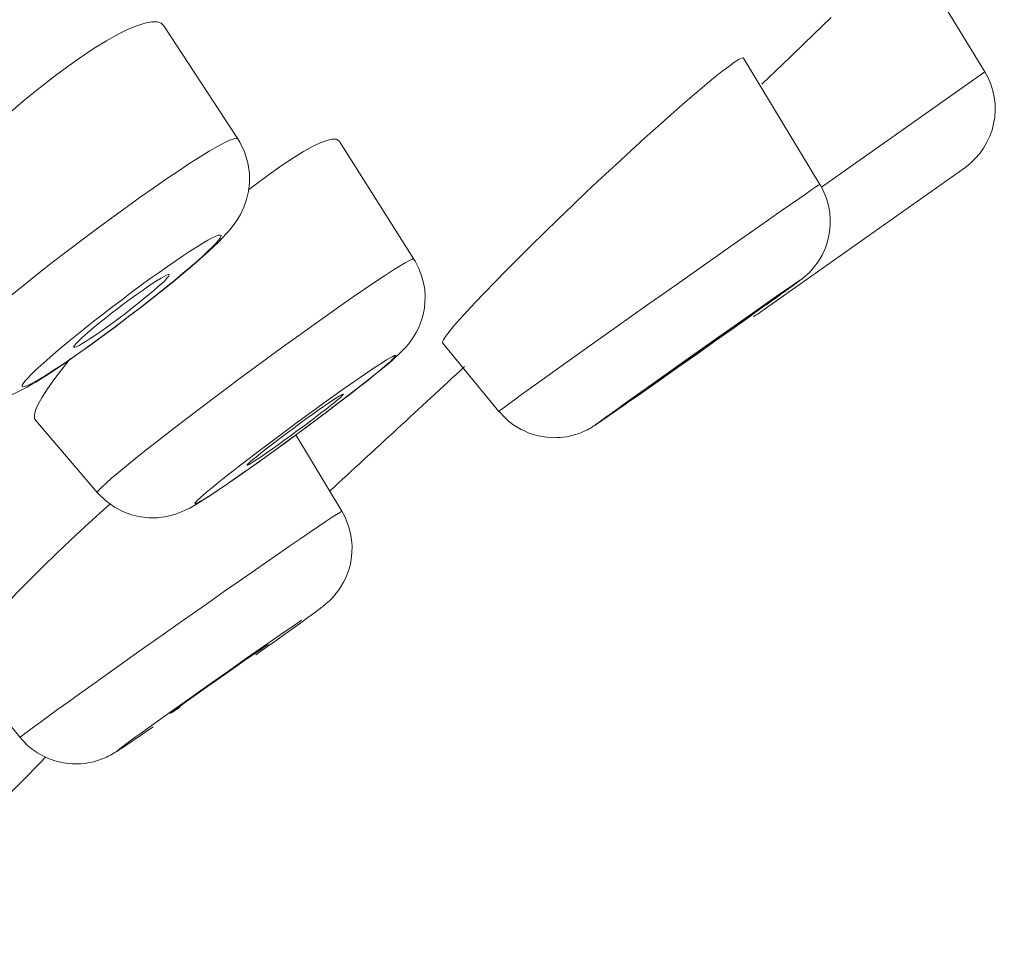
# Model space of a CAD drawing. Units: inches. Extents: x 157 to 1034, y 103 to 1523.
# Drawn here: x 1010 to 1018, y 1485 to 1492 of the extents above; entities that cross this region are included whole.
import ezdxf

# ---------------------------------------------------------------- set-up
doc = ezdxf.new("R2010")
doc.units = ezdxf.units.IN
doc.header["$MEASUREMENT"] = 0
doc.layers.add('Layer 1', color=7, linetype='Continuous')

msp = doc.modelspace()

# ---------------------------------------------------------------- linework, layer by layer
at = {"layer": 'Layer 1', "color": 7, "lineweight": 15}
for points in [[(1018.1784, 1491.7889), (1017.798, 1492.4145)], [(1011.3309, 1492.1727), (1011.3088, 1492.1933), (1011.2744, 1492.2051), (1011.2275, 1492.2051), (1011.1724, 1492.194), (1011.1049, 1492.1727), (1011.0291, 1492.1403), (1010.9436, 1492.0983), (1010.8513, 1492.0459), (1010.7507, 1491.9846)], [(1016.8968, 1492.2409), (1016.6749, 1492.0273)], [(1011.9469, 1491.228), (1011.3309, 1492.172)], [(1010.7507, 1491.9846), (1010.6446, 1491.9143)], [(1016.6749, 1492.0273), (1016.5578, 1491.9143)], [(1010.6446, 1491.9143), (1010.533, 1491.8357), (1010.4172, 1491.7496)], [(1016.1664, 1491.9033), (1016.1637, 1491.9046), (1016.1499, 1491.9033), (1016.1251, 1491.8909), (1016.0893, 1491.8674)], [(1016.8031, 1490.8491), (1016.1664, 1491.9019)], [(1016.5578, 1491.9143), (1016.318, 1491.6842)], [(1016.0424, 1491.8337), (1015.9845, 1491.7896), (1015.9156, 1491.7351), (1015.8398, 1491.6718), (1015.7544, 1491.5994)], [(1016.0893, 1491.8674), (1016.0424, 1491.8337)], [(1010.4172, 1491.7496), (1010.2987, 1491.6573), (1010.1761, 1491.5588)], [(1016.8169, 1490.8249), (1018.1784, 1491.7889)], [(1010.1761, 1491.5588), (1010.0534, 1491.4554), (1009.9308, 1491.3472), (1009.8081, 1491.2363), (1009.6896, 1491.1233), (1009.5725, 1491.0089), (1009.4609, 1490.8945), (1009.3548, 1490.7822), (1009.2542, 1490.6713), (1009.1618, 1490.5631), (1009.0778, 1490.4584), (1009.002, 1490.3599)], [(1015.7544, 1491.5994), (1015.6607, 1491.5188), (1015.5601, 1491.4306)], [(1015.5601, 1491.4306), (1015.4526, 1491.3355), (1015.341, 1491.2342), (1015.2252, 1491.1288), (1015.1067, 1491.0186), (1014.9854, 1490.9063), (1014.8628, 1490.7912), (1014.7402, 1490.6741), (1014.6203, 1490.559), (1014.5045, 1490.4467), (1014.3929, 1490.3371), (1014.2868, 1490.2317), (1014.1848, 1490.1304), (1014.0911, 1490.0346)], [(1011.3543, 1490.8952), (1011.4549, 1490.9634), (1011.5486, 1491.0248), (1011.634, 1491.0792), (1011.7098, 1491.1261), (1011.7774, 1491.1646), (1011.8339, 1491.195), (1011.8793, 1491.217), (1011.9138, 1491.2294), (1011.9358, 1491.2328), (1011.9469, 1491.228)], [(1011.9469, 1491.228), (1011.9648, 1491.2005), (1012.0047, 1491.1192), (1012.0323, 1491.0275), (1012.0447, 1490.9393), (1012.0447, 1490.8615), (1012.0364, 1490.7905), (1012.0213, 1490.7237), (1011.9992, 1490.6589), (1011.9689, 1490.5989), (1011.9386, 1490.5473), (1011.9097, 1490.5059), (1011.8807, 1490.4701), (1011.8518, 1490.4357), (1011.8201, 1490.4026)], [(1012.7944, 1491.208), (1012.7902, 1491.2136), (1012.7682, 1491.2253), (1012.7351, 1491.2266), (1012.691, 1491.2163), (1012.6359, 1491.1956), (1012.5697, 1491.1639), (1012.4953, 1491.1226), (1012.4113, 1491.0709)], [(1012.7957, 1491.2074), (1013.4159, 1490.2255)], [(1012.4113, 1491.0709), (1012.3189, 1491.0103)], [(1012.3189, 1491.0103), (1012.2197, 1490.9407), (1012.115, 1490.8628)], [(1016.3111, 1489.7845), (1018.0116, 1490.9882)], [(1010.0493, 1489.9175), (1010.1623, 1490.0091), (1010.2794, 1490.1022), (1010.4007, 1490.1972), (1010.5247, 1490.2916), (1010.6487, 1490.386), (1010.7728, 1490.4791), (1010.8968, 1490.57), (1011.0167, 1490.6575), (1011.1338, 1490.7416), (1011.2468, 1490.8215), (1011.3543, 1490.8952)], [(1012.115, 1490.8628), (1012.0378, 1490.8043)], [(1016.7369, 1490.805), (1016.77, 1490.8284), (1016.7921, 1490.8429), (1016.8031, 1490.8491), (1016.8031, 1490.8491)], [(1016.8031, 1490.8491), (1016.8114, 1490.8367), (1016.8362, 1490.785), (1016.8582, 1490.7306), (1016.8747, 1490.6727)], [(1016.4889, 1490.6341), (1016.635, 1490.7347), (1016.6901, 1490.774), (1016.7369, 1490.805)], [(1016.8747, 1490.6727), (1016.8858, 1490.6134), (1016.8899, 1490.5583), (1016.8885, 1490.5142), (1016.8858, 1490.4749), (1016.8803, 1490.4363)], [(1016.3084, 1490.5073), (1016.4889, 1490.6341)], [(1016.0962, 1490.3585), (1016.3084, 1490.5073)], [(1011.4315, 1490.2124), (1011.4949, 1490.2558), (1011.5541, 1490.2944), (1011.6079, 1490.3289), (1011.6561, 1490.3585), (1011.6988, 1490.3833), (1011.7346, 1490.4026), (1011.7636, 1490.4164), (1011.7856, 1490.4246), (1011.8008, 1490.4267), (1011.8077, 1490.4232), (1011.8063, 1490.4143), (1011.7994, 1490.3998), (1011.7843, 1490.3798), (1011.7608, 1490.3543), (1011.7319, 1490.3233), (1011.6947, 1490.2882), (1011.652, 1490.2482), (1011.6024, 1490.2041), (1011.5472, 1490.1566), (1011.4866, 1490.1049), (1011.4232, 1490.0512), (1011.3543, 1489.9954), (1011.2813, 1489.9368), (1011.2069, 1489.8775), (1011.1297, 1489.8176), (1011.0511, 1489.757), (1010.9726, 1489.697), (1010.894, 1489.6378)], [(1011.8201, 1490.4026), (1011.7856, 1490.3681), (1011.7484, 1490.3316), (1011.7057, 1490.2923), (1011.6589, 1490.2496), (1011.6051, 1490.2028), (1011.5445, 1490.1511), (1011.4783, 1490.0953), (1011.4053, 1490.034), (1011.324, 1489.9685), (1011.2344, 1489.8975)], [(1016.8803, 1490.4363), (1016.872, 1490.3964), (1016.861, 1490.3571), (1016.8486, 1490.3206), (1016.8348, 1490.2882), (1016.821, 1490.2593), (1016.8045, 1490.2303), (1016.7866, 1490.2014), (1016.7659, 1490.1738), (1016.7466, 1490.1497), (1016.7287, 1490.1297), (1016.7121, 1490.1118), (1016.6956, 1490.0973), (1016.6818, 1490.0849), (1016.6708, 1490.0746), (1016.6598, 1490.0663), (1016.6515, 1490.0594), (1016.646, 1490.0546), (1016.6391, 1490.0498)], [(1015.8605, 1490.1931), (1016.0962, 1490.3585)], [(1010.7493, 1489.7094), (1010.8265, 1489.7701), (1010.9051, 1489.8307), (1010.985, 1489.8899), (1011.0622, 1489.9492), (1011.1421, 1490.0071), (1011.2179, 1490.0629), (1011.2909, 1490.1153), (1011.3626, 1490.1649), (1011.4315, 1490.2124)], [(1013.0052, 1489.9754), (1013.092, 1490.034), (1013.1706, 1490.0856), (1013.2381, 1490.1297), (1013.296, 1490.1662), (1013.3428, 1490.1945), (1013.3787, 1490.2138), (1013.4021, 1490.2248), (1013.4159, 1490.2262), (1013.4159, 1490.2255)], [(1013.3855, 1489.5351), (1013.4021, 1489.5592), (1013.42, 1489.5868), (1013.4379, 1489.6192), (1013.4572, 1489.6557), (1013.4724, 1489.6936), (1013.4848, 1489.7328), (1013.4958, 1489.7742), (1013.5041, 1489.819), (1013.5082, 1489.8665), (1013.5096, 1489.9175), (1013.5068, 1489.9713), (1013.4972, 1490.0284), (1013.4806, 1490.087), (1013.4586, 1490.147), (1013.4269, 1490.2076), (1013.4159, 1490.2255)], [(1015.6125, 1490.0174), (1015.8605, 1490.1931)], [(1011.3764, 1490.096), (1011.3764, 1490.0911), (1011.3708, 1490.0815), (1011.3571, 1490.0663), (1011.3378, 1490.0457), (1011.313, 1490.0215), (1011.2813, 1489.9933), (1011.2441, 1489.9616), (1011.2041, 1489.9272), (1011.1586, 1489.8906), (1011.1104, 1489.852), (1011.0608, 1489.8128), (1011.0098, 1489.7728), (1010.9574, 1489.7335), (1010.9051, 1489.695), (1010.8555, 1489.6591), (1010.8086, 1489.6254), (1010.7617, 1489.5923)], [(1011.1958, 1489.9947), (1011.2385, 1490.0236), (1011.2744, 1490.047), (1011.3075, 1490.0663), (1011.3323, 1490.0815), (1011.3543, 1490.0918), (1011.3681, 1490.0967), (1011.375, 1490.0967), (1011.3764, 1490.096)], [(1010.8458, 1489.7356), (1010.8954, 1489.7742), (1010.9464, 1489.8142), (1010.9988, 1489.8541), (1011.0511, 1489.892), (1011.1007, 1489.9278), (1011.149, 1489.9623), (1011.1958, 1489.9947)], [(1014.0911, 1490.0346), (1014.0043, 1489.9451), (1013.9271, 1489.8638), (1013.8596, 1489.79), (1013.799, 1489.7246), (1013.7493, 1489.6681), (1013.7108, 1489.6198), (1013.6804, 1489.5813), (1013.6625, 1489.553), (1013.6543, 1489.5344), (1013.6556, 1489.5275)], [(1015.3575, 1489.8376), (1015.6125, 1490.0174)], [(1016.4861, 1489.9471), (1016.5647, 1490.0009), (1016.5936, 1490.0209)], [(1016.5798, 1490.0064), (1016.5165, 1489.9602)], [(1016.6102, 1490.0284), (1016.555, 1489.9878)], [(1016.5936, 1490.0209), (1016.6157, 1490.036), (1016.6295, 1490.045), (1016.635, 1490.0491), (1016.635, 1490.047), (1016.6253, 1490.0402), (1016.6102, 1490.0284)], [(1016.6253, 1490.0402), (1016.6102, 1490.0284)], [(1016.6391, 1490.0498), (1016.6253, 1490.0402)], [(1010.7783, 1488.2769), (1010.7783, 1488.2831), (1010.7893, 1488.299), (1010.8141, 1488.3231), (1010.8486, 1488.3562), (1010.894, 1488.3968), (1010.9519, 1488.4458), (1011.0194, 1488.5016), (1011.098, 1488.5643), (1011.1834, 1488.6332), (1011.2785, 1488.7076), (1011.3805, 1488.7868), (1011.4894, 1488.8702), (1011.6024, 1488.957), (1011.7209, 1489.0473), (1011.8435, 1489.1389), (1011.9675, 1489.2312), (1012.0929, 1489.3243), (1012.2183, 1489.4159), (1012.3437, 1489.5068), (1012.465, 1489.595), (1012.5835, 1489.6805), (1012.6993, 1489.7618), (1012.8068, 1489.8383), (1012.9101, 1489.9099), (1013.0052, 1489.9754)], [(1016.4724, 1489.9285), (1016.3511, 1489.8417)], [(1016.3828, 1489.8748), (1016.4861, 1489.9471)], [(1016.522, 1489.9644), (1016.4365, 1489.903)], [(1011.1393, 1489.8224), (1011.0346, 1489.7432)], [(1011.2344, 1489.8975), (1011.1393, 1489.8224)], [(1015.1067, 1489.6598), (1015.3575, 1489.8376)], [(1016.3635, 1489.8514), (1016.2009, 1489.7349)], [(1016.2574, 1489.7866), (1016.3828, 1489.8748)], [(1011.0346, 1489.7432), (1010.9271, 1489.6612)], [(1016.2353, 1489.759), (1016.0906, 1489.6564)], [(1016.1154, 1489.6867), (1016.2574, 1489.7866)], [(1010.4696, 1489.482), (1010.533, 1489.5358), (1010.6019, 1489.5923), (1010.6749, 1489.6502), (1010.7493, 1489.7094)], [(1010.5867, 1489.5062), (1010.5991, 1489.5213), (1010.6184, 1489.5413), (1010.6446, 1489.5654), (1010.6749, 1489.5937), (1010.7121, 1489.6254), (1010.7535, 1489.6598), (1010.7976, 1489.6963), (1010.8458, 1489.7356)], [(1010.9271, 1489.6612), (1010.8169, 1489.5799)], [(1014.8683, 1489.491), (1015.1067, 1489.6598)], [(1016.0906, 1489.6564), (1015.9335, 1489.5454)], [(1015.9597, 1489.5778), (1016.1154, 1489.6867)], [(1016.0576, 1489.6426), (1016.1265, 1489.6901)], [(1016.1265, 1489.6901), (1016.1733, 1489.7232)], [(1016.1733, 1489.7232), (1016.1871, 1489.7315), (1016.194, 1489.7356), (1016.194, 1489.7363)], [(1010.894, 1489.6378), (1010.8141, 1489.5799), (1010.7383, 1489.5248), (1010.6653, 1489.4724), (1010.5936, 1489.4221), (1010.5261, 1489.3746)], [(1010.7617, 1489.5923), (1010.7176, 1489.564), (1010.6818, 1489.5399), (1010.6501, 1489.5206), (1010.6239, 1489.5055), (1010.6019, 1489.4951), (1010.5881, 1489.4903), (1010.5812, 1489.4903), (1010.5798, 1489.491)], [(1010.8169, 1489.5799), (1010.7094, 1489.5013), (1010.6033, 1489.4262)], [(1015.7999, 1489.4641), (1015.9597, 1489.5778)], [(1015.8688, 1489.5096), (1015.9694, 1489.5806)], [(1015.9694, 1489.5806), (1016.0576, 1489.6426)], [(1010.5798, 1489.491), (1010.5798, 1489.4958), (1010.5867, 1489.5062)], [(1012.9652, 1489.1623), (1013.0066, 1489.1947), (1013.0452, 1489.225), (1013.0796, 1489.2533), (1013.1127, 1489.2788), (1013.1402, 1489.3029), (1013.1678, 1489.3243), (1013.1926, 1489.3442), (1013.2147, 1489.3635), (1013.234, 1489.3808), (1013.2532, 1489.3973), (1013.2698, 1489.4131), (1013.2863, 1489.4283), (1013.3029, 1489.4435), (1013.3194, 1489.4593), (1013.3359, 1489.4758), (1013.3511, 1489.4938), (1013.3676, 1489.5137), (1013.3855, 1489.5351)], [(1014.1255, 1488.9556), (1013.6556, 1489.5282)], [(1015.764, 1489.4352), (1015.8688, 1489.5096)], [(1015.9335, 1489.5454), (1015.7723, 1489.4311)], [(1010.5261, 1489.3746), (1010.4613, 1489.3311), (1010.4021, 1489.2926), (1010.3483, 1489.2588), (1010.3015, 1489.2292), (1010.2574, 1489.2044), (1010.2216, 1489.1851), (1010.1926, 1489.1713), (1010.1706, 1489.163), (1010.1554, 1489.1603), (1010.1499, 1489.1637), (1010.1499, 1489.1727), (1010.1568, 1489.1871), (1010.1719, 1489.2078), (1010.1954, 1489.2333), (1010.2243, 1489.2636), (1010.2615, 1489.2988), (1010.3042, 1489.3394), (1010.3538, 1489.3828), (1010.409, 1489.4311), (1010.4696, 1489.482)], [(1010.6033, 1489.4262), (1010.5013, 1489.3553)], [(1013.0052, 1489.2629), (1013.0603, 1489.3008), (1013.1086, 1489.3332), (1013.1513, 1489.3608), (1013.1885, 1489.3842), (1013.2188, 1489.4021), (1013.2422, 1489.4145), (1013.256, 1489.4214), (1013.2643, 1489.4228), (1013.2643, 1489.4187), (1013.2574, 1489.409), (1013.2422, 1489.3932), (1013.2202, 1489.3725), (1013.1912, 1489.347), (1013.154, 1489.3153), (1013.1127, 1489.2802), (1013.0631, 1489.2402), (1013.008, 1489.1961), (1012.9473, 1489.1492), (1012.8826, 1489.0989), (1012.8123, 1489.0452), (1012.7406, 1488.9901), (1012.6662, 1488.9329), (1012.5877, 1488.8743), (1012.5091, 1488.8158), (1012.4292, 1488.7572), (1012.3493, 1488.6979), (1012.2693, 1488.6401), (1012.1922, 1488.5849)], [(1014.6533, 1489.3374), (1014.8683, 1489.491)], [(1015.6097, 1489.3256), (1015.764, 1489.4352)], [(1015.7723, 1489.4311), (1015.6125, 1489.3174)], [(1015.6373, 1489.3498), (1015.7999, 1489.4641)], [(1010.5509, 1489.3939), (1010.4779, 1489.3029), (1010.4131, 1489.2188), (1010.3594, 1489.143), (1010.3153, 1489.0741), (1010.2822, 1489.0156), (1010.2615, 1488.966)], [(1010.5013, 1489.3553), (1010.4462, 1489.3181), (1010.3938, 1489.2836)], [(1014.4659, 1489.2037), (1014.6533, 1489.3374)], [(1015.4815, 1489.2388), (1015.6373, 1489.3498)], [(1010.3938, 1489.2836), (1010.347, 1489.2526), (1010.3029, 1489.225), (1010.2629, 1489.2002), (1010.2257, 1489.1782), (1010.1912, 1489.1582), (1010.1582, 1489.1396)], [(1012.1894, 1488.6745), (1012.2679, 1488.7331), (1012.3465, 1488.7916), (1012.4264, 1488.8509), (1012.5063, 1488.9095), (1012.5849, 1488.9667), (1012.6634, 1489.0232), (1012.7379, 1489.0769), (1012.8109, 1489.1286), (1012.8784, 1489.1768), (1012.9432, 1489.2216), (1013.0052, 1489.2629)], [(1015.4485, 1489.2106), (1015.5188, 1489.2616)], [(1015.6125, 1489.3174), (1015.4567, 1489.2085)], [(1015.5188, 1489.2616), (1015.6097, 1489.3256)], [(1010.1582, 1489.1396), (1010.1251, 1489.1231), (1010.092, 1489.1072), (1010.0589, 1489.0927), (1010.0245, 1489.079), (1009.9887, 1489.0666), (1009.9487, 1489.0562), (1009.9074, 1489.0466), (1009.8646, 1489.0411), (1009.8192, 1489.0369), (1009.7668, 1489.0376), (1009.7034, 1489.0438), (1009.6345, 1489.0576), (1009.5711, 1489.079), (1009.5174, 1489.1031), (1009.4678, 1489.1313), (1009.4168, 1489.1672), (1009.3644, 1489.2147), (1009.3368, 1489.2423)], [(1014.3143, 1489.0948), (1014.4659, 1489.2037)], [(1015.4567, 1489.2085), (1015.3148, 1489.1079)], [(1015.3368, 1489.1362), (1015.4815, 1489.2388)], [(1015.3782, 1489.1589), (1015.3782, 1489.1596), (1015.3865, 1489.1658), (1015.4002, 1489.1761)], [(1015.3975, 1489.172), (1015.3851, 1489.1637), (1015.3782, 1489.1596), (1015.3782, 1489.1589)], [(1015.4002, 1489.1761), (1015.4485, 1489.2106)], [(1012.8302, 1489.1003), (1012.8274, 1489.0962), (1012.8192, 1489.0865), (1012.804, 1489.0721), (1012.782, 1489.0535), (1012.753, 1489.03), (1012.7199, 1489.0032), (1012.6814, 1488.9722), (1012.6373, 1488.9391), (1012.5918, 1488.9033), (1012.5422, 1488.8661), (1012.4898, 1488.8275), (1012.4374, 1488.7889), (1012.3865, 1488.7503), (1012.3327, 1488.7117), (1012.2831, 1488.6759), (1012.2363, 1488.6428), (1012.1922, 1488.6118), (1012.1508, 1488.5829)], [(1012.6345, 1488.9088), (1012.6993, 1488.9584), (1012.7599, 1489.0046), (1012.8178, 1489.048), (1012.8702, 1489.0886), (1012.9198, 1489.1265), (1012.9652, 1489.1623)], [(1012.7048, 1489.0245), (1012.7406, 1489.0487), (1012.7709, 1489.0686), (1012.7957, 1489.0838), (1012.8123, 1489.0941), (1012.8247, 1489.1003), (1012.8302, 1489.1003)], [(1014.1255, 1488.9556), (1014.1283, 1488.9577), (1014.1421, 1488.9687), (1014.1683, 1488.988), (1014.2055, 1489.0163), (1014.2551, 1489.0521), (1014.3143, 1489.0948)], [(1015.3148, 1489.1079), (1015.188, 1489.0204)], [(1015.2073, 1489.0438), (1015.3368, 1489.1362)], [(1012.0254, 1488.5064), (1012.0268, 1488.5112), (1012.0364, 1488.5209), (1012.0516, 1488.5353), (1012.0736, 1488.5539), (1012.1026, 1488.5774), (1012.1357, 1488.6042), (1012.1742, 1488.6345), (1012.217, 1488.6683), (1012.2638, 1488.7041), (1012.3134, 1488.7413), (1012.3644, 1488.7799), (1012.4168, 1488.8185), (1012.4691, 1488.8571), (1012.5215, 1488.895), (1012.5725, 1488.9308), (1012.618, 1488.9646), (1012.6634, 1488.9956), (1012.7048, 1489.0245)], [(1015.1908, 1489.0218), (1015.0654, 1488.9343)], [(1015.0998, 1488.9667), (1015.2073, 1489.0438)], [(1010.2615, 1488.966), (1010.2519, 1488.9267), (1010.2532, 1488.8971), (1010.2601, 1488.8812)], [(1014.9455, 1488.8516), (1014.9345, 1488.8447), (1014.9289, 1488.8413), (1014.9248, 1488.8385), (1014.9193, 1488.8344), (1014.9124, 1488.8309), (1014.9069, 1488.8261), (1014.8986, 1488.822), (1014.889, 1488.8158), (1014.878, 1488.8096), (1014.8656, 1488.8027), (1014.849, 1488.7958), (1014.8325, 1488.7875), (1014.8146, 1488.7799), (1014.7994, 1488.7737), (1014.7829, 1488.7682), (1014.765, 1488.762), (1014.7415, 1488.7558), (1014.7154, 1488.7496), (1014.6892, 1488.7441), (1014.663, 1488.7407), (1014.6368, 1488.7379), (1014.6092, 1488.7365), (1014.5844, 1488.7358), (1014.5569, 1488.7365), (1014.5266, 1488.7393), (1014.4866, 1488.7448), (1014.4425, 1488.7544), (1014.4025, 1488.7655), (1014.3708, 1488.7772), (1014.3433, 1488.7889), (1014.3116, 1488.8034), (1014.2785, 1488.8233), (1014.2413, 1488.8468), (1014.2041, 1488.8757), (1014.1683, 1488.9088), (1014.1324, 1488.9474), (1014.1255, 1488.9556)], [(1015.0847, 1488.9481), (1015.0075, 1488.8943)], [(1015.0171, 1488.9074), (1015.0998, 1488.9667)], [(1010.2601, 1488.8826), (1010.7783, 1488.2769)], [(1012.4926, 1488.8034), (1012.6345, 1488.9088)], [(1014.9786, 1488.8743), (1014.9565, 1488.8592), (1014.9427, 1488.8502), (1014.9358, 1488.8461), (1014.9372, 1488.8481), (1014.9455, 1488.855), (1014.962, 1488.8667)], [(1014.962, 1488.8633), (1014.9455, 1488.8516)], [(1014.962, 1488.8667), (1015.0171, 1488.9074)], [(1015.013, 1488.8978), (1014.962, 1488.8633)], [(1012.4154, 1488.7469), (1012.4926, 1488.8034)], [(1012.815, 1488.1219), (1012.4319, 1488.7586)], [(1011.9083, 1488.4582), (1011.973, 1488.5091), (1012.0419, 1488.5622), (1012.115, 1488.6173), (1012.1894, 1488.6745)], [(1012.2542, 1488.6283), (1012.3368, 1488.6883)], [(1012.3368, 1488.6883), (1012.4154, 1488.7469)], [(1012.1701, 1488.5677), (1012.2542, 1488.6283)], [(1011.8339, 1488.3307), (1011.9138, 1488.3865), (1011.9992, 1488.4458), (1012.0847, 1488.5064), (1012.1701, 1488.5677)], [(1012.1922, 1488.5849), (1012.1164, 1488.5298), (1012.0447, 1488.4788), (1011.9758, 1488.4306), (1011.911, 1488.3858), (1011.8504, 1488.3438)], [(1012.1508, 1488.5829), (1012.115, 1488.5588), (1012.0847, 1488.5388), (1012.0599, 1488.5236), (1012.0419, 1488.5133), (1012.0295, 1488.5078), (1012.0254, 1488.5064)], [(1011.8504, 1488.3438), (1011.7953, 1488.3066), (1011.7457, 1488.2735), (1011.7043, 1488.2459), (1011.6671, 1488.2232), (1011.6368, 1488.2053), (1011.6134, 1488.1929), (1011.5982, 1488.186), (1011.5913, 1488.1846), (1011.59, 1488.1888), (1011.5968, 1488.1991), (1011.612, 1488.2142), (1011.634, 1488.2349), (1011.6644, 1488.2611), (1011.7002, 1488.2914), (1011.7429, 1488.3272), (1011.7925, 1488.3672), (1011.8476, 1488.4113), (1011.9083, 1488.4582)], [(1010.7783, 1488.2769), (1010.8031, 1488.2501), (1010.8568, 1488.1998), (1010.9188, 1488.1564), (1010.9877, 1488.1205), (1011.0608, 1488.093), (1011.1366, 1488.0751), (1011.2096, 1488.0668), (1011.2758, 1488.0682), (1011.3364, 1488.0751), (1011.3901, 1488.0861), (1011.437, 1488.1006), (1011.4783, 1488.1164)], [(1011.4783, 1488.1164), (1011.5155, 1488.1329), (1011.5472, 1488.1488), (1011.5748, 1488.1646), (1011.6037, 1488.1812), (1011.634, 1488.1998), (1011.6657, 1488.2198), (1011.7016, 1488.2425), (1011.7402, 1488.2687), (1011.7843, 1488.2983), (1011.8339, 1488.3307)], [(1010.8816, 1488.1826), (1010.7962, 1488.1054), (1010.6736, 1487.9938)], [(1012.5532, 1487.9497), (1012.6235, 1487.9979), (1012.6841, 1488.0385), (1012.7337, 1488.0716), (1012.7709, 1488.0964), (1012.7985, 1488.113), (1012.8123, 1488.1212), (1012.815, 1488.1219)], [(1012.815, 1488.1219), (1012.8398, 1488.0778), (1012.8605, 1488.0282), (1012.877, 1487.9807), (1012.8881, 1487.9345), (1012.8963, 1487.8856), (1012.9005, 1487.8311)], [(1010.6736, 1487.9938), (1010.5537, 1487.8808), (1010.4352, 1487.7691), (1010.3208, 1487.6582), (1010.2133, 1487.5514), (1010.1141, 1487.4501), (1010.0231, 1487.3543)], [(1011.1972, 1487.0043), (1011.324, 1487.0932), (1011.4508, 1487.1835), (1011.5789, 1487.273), (1011.7057, 1487.3619), (1011.8297, 1487.4487), (1011.951, 1487.5335), (1012.0681, 1487.6148), (1012.1798, 1487.6927), (1012.2859, 1487.7657), (1012.3823, 1487.8332), (1012.4733, 1487.8945), (1012.5532, 1487.9497)], [(1012.9005, 1487.8311), (1012.8991, 1487.774), (1012.8936, 1487.7223), (1012.8867, 1487.6796), (1012.8757, 1487.6417), (1012.8633, 1487.6052), (1012.8481, 1487.5673), (1012.8302, 1487.5307), (1012.8109, 1487.4977), (1012.7916, 1487.4673), (1012.7709, 1487.4412), (1012.7516, 1487.4177), (1012.7337, 1487.3971), (1012.7158, 1487.3785), (1012.6993, 1487.364), (1012.6855, 1487.3516), (1012.6745, 1487.3426), (1012.6634, 1487.3337), (1012.6538, 1487.3261), (1012.6442, 1487.3192), (1012.6359, 1487.3116)], [(1012.5863, 1487.2744), (1012.5325, 1487.2358)], [(1012.6125, 1487.2944), (1012.5863, 1487.2744)], [(1012.6359, 1487.3116), (1012.6125, 1487.2944)], [(1012.3107, 1487.0967), (1012.4278, 1487.178), (1012.4788, 1487.2131)], [(1012.5325, 1487.2358), (1012.4623, 1487.1842)], [(1012.3685, 1487.1173), (1012.2487, 1487.0312)], [(1012.4623, 1487.1842), (1012.3685, 1487.1173)], [(1012.2487, 1487.0312), (1012.1522, 1486.963), (1012.0984, 1486.9251)], [(1012.1729, 1487.0009), (1012.3107, 1487.0967)], [(1010.132, 1486.2347), (1010.1334, 1486.2361), (1010.143, 1486.245), (1010.1651, 1486.2622), (1010.1995, 1486.2877), (1010.2436, 1486.3222), (1010.3015, 1486.3635), (1010.3676, 1486.4125), (1010.4448, 1486.4683), (1010.5316, 1486.5303), (1010.6267, 1486.5992), (1010.7301, 1486.6722), (1010.8389, 1486.7501), (1010.9547, 1486.8321), (1011.0746, 1486.9175), (1011.1972, 1487.0043)], [(1012.0047, 1486.8769), (1012.0874, 1486.9334), (1012.1233, 1486.9582)], [(1012.0213, 1486.8955), (1012.1729, 1487.0009)], [(1012.1233, 1486.9582), (1012.1522, 1486.9781), (1012.1756, 1486.9933), (1012.1908, 1487.0036), (1012.2004, 1487.0091), (1012.2032, 1487.0105)], [(1011.8614, 1486.7838), (1012.0213, 1486.8955)], [(1011.9069, 1486.8086), (1012.0047, 1486.8769)], [(1010.132, 1486.2347), (1009.64, 1486.8362)], [(1011.6988, 1486.6695), (1011.8614, 1486.7838)], [(1011.8022, 1486.7349), (1011.9069, 1486.8086)], [(1011.6961, 1486.6598), (1011.8022, 1486.7349)], [(1011.5417, 1486.5578), (1011.6988, 1486.6695)], [(1011.5968, 1486.5895), (1011.6961, 1486.6598)], [(1011.3915, 1486.451), (1011.5417, 1486.5578)], [(1011.5114, 1486.5282), (1011.5968, 1486.5895)], [(1011.4645, 1486.4876), (1011.4356, 1486.4676), (1011.4122, 1486.4524), (1011.397, 1486.4421), (1011.3874, 1486.4366), (1011.3846, 1486.4352)], [(1011.3846, 1486.4352), (1011.3846, 1486.4352), (1011.3901, 1486.4393), (1011.4012, 1486.4483), (1011.4191, 1486.4621), (1011.4439, 1486.48)], [(1011.4439, 1486.48), (1011.5114, 1486.5282)], [(1011.2565, 1486.3546), (1011.3915, 1486.451)], [(1011.2413, 1486.3243), (1011.0828, 1486.2147)], [(1011.1407, 1486.2719), (1011.2565, 1486.3546)], [(1010.9588, 1486.132), (1010.9436, 1486.1217), (1010.9354, 1486.1169), (1010.9285, 1486.1127), (1010.9202, 1486.1079), (1010.912, 1486.1031), (1010.9023, 1486.0976), (1010.8913, 1486.0914), (1010.8803, 1486.0845), (1010.8665, 1486.0776), (1010.8513, 1486.0707), (1010.8348, 1486.0631), (1010.8169, 1486.0555), (1010.7948, 1486.048), (1010.77, 1486.0397), (1010.7452, 1486.0328), (1010.7204, 1486.0273), (1010.6956, 1486.0225), (1010.668, 1486.0183), (1010.6363, 1486.0156), (1010.6046, 1486.0142), (1010.5688, 1486.0149), (1010.5316, 1486.0176), (1010.493, 1486.0232), (1010.4558, 1486.0314), (1010.4214, 1486.0404), (1010.3897, 1486.0514), (1010.3538, 1486.0652), (1010.3166, 1486.0838), (1010.2767, 1486.1065), (1010.2367, 1486.1348), (1010.194, 1486.1685), (1010.154, 1486.2092), (1010.132, 1486.2347)], [(1011.0635, 1486.2023), (1011.025, 1486.1761), (1010.9946, 1486.1554), (1010.9698, 1486.1403), (1010.9533, 1486.1293), (1010.9436, 1486.1238), (1010.9423, 1486.1244), (1010.9492, 1486.13), (1010.9629, 1486.141), (1010.9836, 1486.1568), (1011.0126, 1486.1789), (1011.0484, 1486.2051), (1011.0911, 1486.2361), (1011.1407, 1486.2719)], [(1011.109, 1486.2326), (1011.0346, 1486.1823)], [(1010.9767, 1486.143), (1010.9588, 1486.132)], [(1010.996, 1486.1568), (1010.9767, 1486.143)], [(1011.0346, 1486.1823), (1010.996, 1486.1568)]]:
    msp.add_lwpolyline(points, dxfattribs=at)
for points in [[(1018.1784, 1491.7889), (1018.341, 1491.5202), (1018.2679, 1491.1701), (1018.0116, 1490.9882)], [(1016.2477, 1489.7453), (1016.2698, 1489.7563), (1016.2905, 1489.7701), (1016.3111, 1489.7845)], [(1012.7158, 1488.2921), (1013.0906, 1488.6366), (1013.4655, 1488.9825), (1013.8389, 1489.3291)], [(1008.8642, 1484.5845), (1009.3617, 1485.0751), (1009.855, 1485.5705), (1010.3442, 1486.0693)]]:
    msp.add_open_spline(points, degree=3, dxfattribs=at)

doc.saveas('drawing.dxf')
